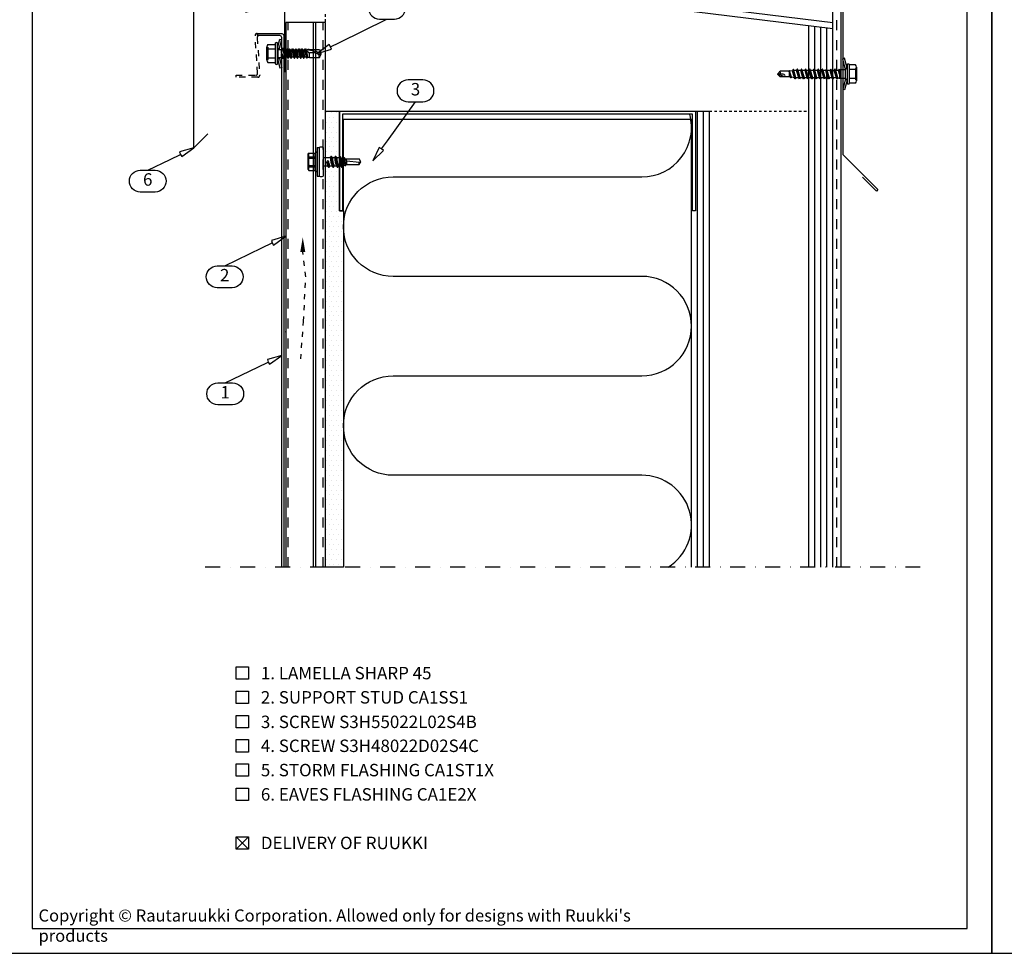
# Model space of a CAD drawing. Units: millimetres. Extents: x -8829 to 4536, y -487 to 938.
# Drawn here: x 3552 to 4047, y -487 to -18 of the extents above; entities that cross this region are included whole.
import ezdxf
from ezdxf.enums import TextEntityAlignment as Align

# ---------------------------------------------------------------- set-up
doc = ezdxf.new("R2010")
doc.units = ezdxf.units.MM
doc.header["$LTSCALE"] = 2.5
for name, pattern in [('KEEL', [1, 0.5, -0.5]), ('KEL', [2.25, 1, -1.25]), ('KL', [4, 2, -2]), ('PKL', [7, 3, -2, 0, -2])]:
    doc.linetypes.add(name, pattern=pattern)
for name, color, linetype in [('025', 1, 'Continuous'), ('4', 4, 'Continuous'), ('5', 7, 'Continuous'), ('CLASSIC', 7, 'Continuous'), ('DET_RAAMI_ULOIN', 7, 'Continuous'), ('DET_RAAMIT', 7, 'Continuous'), ('KUORET', 1, 'Continuous'), ('P', 4, 'Continuous'), ('RANNILA', 1, 'Continuous'), ('RU_COPYRIGHT', 7, 'Continuous'), ('STEEL', 5, 'Continuous'), ('tekstit', 2, 'Continuous')]:
    doc.layers.add(name, color=color, linetype=linetype)
doc.styles.add('arial', font='arial.ttf')
doc.styles.get("Standard").update_dxf_attribs({"font": 'txt.shx'})

# ---------------------------------------------------------------- blocks, each defined once
blk = doc.blocks.new('SW2')
at = {"layer": '4', "color": 0}
for p, q in [((-870.95, 6975.49), (-870.45, 6975.24)), ((-870.45, 6969.74), (-870.45, 6975.24)), ((-861.17, 6974.89), (-860.12, 6970.09)), ((-861.05, 6974.89), (-860, 6970.09)), ((-859.07, 6974.89), (-858.02, 6970.09)), ((-858.95, 6974.89), (-857.9, 6970.09)), ((-856.97, 6974.89), (-855.92, 6970.09)), ((-856.85, 6974.89), (-855.8, 6970.09)), ((-854.87, 6974.89), (-853.82, 6970.09)), ((-854.75, 6974.89), (-853.7, 6970.09)), ((-852.77, 6974.89), (-851.72, 6970.09)), ((-852.65, 6974.89), (-851.6, 6970.09)), ((-850.67, 6974.89), (-849.62, 6970.09)), ((-850.55, 6974.89), (-849.5, 6970.09)), ((-848.57, 6974.89), (-847.52, 6970.09)), ((-848.45, 6974.89), (-847.4, 6970.09)), ((-846.47, 6974.89), (-845.42, 6970.09)), ((-846.35, 6974.89), (-845.3, 6970.09)), ((-844.37, 6974.89), (-843.32, 6970.09)), ((-844.25, 6974.89), (-843.2, 6970.09)), ((-842.27, 6974.89), (-841.22, 6970.09)), ((-842.15, 6974.89), (-841.1, 6970.09)), ((-840.17, 6974.89), (-839.15, 6970.24)), ((-840.05, 6974.89), (-839.03, 6970.24)), ((-870.95, 6969.49), (-870.45, 6969.74)), ((-862.35, 6972.49), (-862.22, 6970.09)), ((-862.35, 6972.49), (-862.1, 6970.09)), ((-862.35, 6972.49), (-861.8, 6970.62)), ((-861.47, 6974.37), (-860.42, 6970.62)), ((-860.75, 6974.37), (-859.7, 6970.62)), ((-859.37, 6974.37), (-858.32, 6970.62)), ((-858.65, 6974.37), (-857.6, 6970.62)), ((-857.27, 6974.37), (-856.22, 6970.62)), ((-856.55, 6974.37), (-855.5, 6970.62)), ((-855.17, 6974.37), (-854.12, 6970.62)), ((-854.45, 6974.37), (-853.4, 6970.62)), ((-853.07, 6974.37), (-852.02, 6970.62)), ((-852.35, 6974.37), (-851.3, 6970.62)), ((-850.97, 6974.37), (-849.92, 6970.62)), ((-850.25, 6974.37), (-849.2, 6970.62)), ((-848.87, 6974.37), (-847.82, 6970.62)), ((-848.15, 6974.37), (-847.1, 6970.62)), ((-846.77, 6974.37), (-845.72, 6970.62)), ((-846.05, 6974.37), (-845, 6970.62)), ((-844.67, 6974.37), (-843.62, 6970.62)), ((-843.95, 6974.37), (-842.9, 6970.62)), ((-842.57, 6974.37), (-841.52, 6970.62)), ((-841.85, 6974.37), (-840.8, 6970.62)), ((-840.47, 6974.37), (-839.4, 6970.67)), ((-839.75, 6974.37), (-838.72, 6970.79)), ((-838.17, 6974.1), (-837.27, 6971.04)), ((-837.97, 6974.44), (-837.21, 6970.94)), ((-837.85, 6974.44), (-837.09, 6970.94)), ((-837.59, 6974), (-837, 6971.09))]:
    blk.add_line(p, q, dxfattribs=at)
blk.add_arc((-828.63, 6972.49), 4.04, 180, 200.2493, dxfattribs=at)
at = {"layer": '5', "color": 0}
for p, q in [((-866.24, 6975.53), (-864.91, 6980.49)), ((-865.25, 6975.34), (-863.94, 6980.23)), ((-864.91, 6980.49), (-863.94, 6980.23)), ((-870.95, 6969.03), (-870.95, 6975.95)), ((-870.33, 6977.11), (-867.25, 6977.11)), ((-870.33, 6974.8), (-867.25, 6974.8)), ((-867.25, 6967.69), (-867.25, 6977.29)), ((-867.05, 6977.49), (-866.45, 6977.49)), ((-866.25, 6967.69), (-866.25, 6977.29)), ((-866.21, 6975.47), (-865.25, 6975.34)), ((-866.08, 6975.31), (-865.21, 6974.7)), ((-865.25, 6974.73), (-865.25, 6975.34)), ((-865.16, 6970.32), (-865.16, 6974.67)), ((-865.1, 6974.67), (-862.35, 6974.67)), ((-862.35, 6970.32), (-862.35, 6974.67)), ((-862.35, 6974.67), (-861.47, 6974.37)), ((-861.47, 6974.37), (-861.17, 6974.89)), ((-861.17, 6974.89), (-861.05, 6974.89)), ((-861.05, 6974.89), (-860.75, 6974.37)), ((-859.37, 6974.37), (-859.07, 6974.89)), ((-859.07, 6974.89), (-858.95, 6974.89)), ((-858.95, 6974.89), (-858.65, 6974.37)), ((-857.27, 6974.37), (-856.97, 6974.89)), ((-856.97, 6974.89), (-856.85, 6974.89)), ((-856.85, 6974.89), (-856.55, 6974.37)), ((-855.17, 6974.37), (-854.87, 6974.89)), ((-854.87, 6974.89), (-854.75, 6974.89)), ((-854.75, 6974.89), (-854.45, 6974.37)), ((-853.07, 6974.37), (-852.77, 6974.89)), ((-852.77, 6974.89), (-852.65, 6974.89)), ((-852.65, 6974.89), (-852.35, 6974.37)), ((-850.97, 6974.37), (-850.67, 6974.89)), ((-850.67, 6974.89), (-850.55, 6974.89)), ((-850.55, 6974.89), (-850.25, 6974.37)), ((-848.87, 6974.37), (-848.57, 6974.89)), ((-848.57, 6974.89), (-848.45, 6974.89)), ((-848.45, 6974.89), (-848.15, 6974.37)), ((-846.77, 6974.37), (-846.47, 6974.89)), ((-846.47, 6974.89), (-846.35, 6974.89)), ((-846.35, 6974.89), (-846.05, 6974.37)), ((-844.67, 6974.37), (-844.37, 6974.89)), ((-844.37, 6974.89), (-844.25, 6974.89)), ((-844.25, 6974.89), (-843.95, 6974.37)), ((-842.57, 6974.37), (-842.27, 6974.89)), ((-842.27, 6974.89), (-842.15, 6974.89)), ((-842.15, 6974.89), (-841.85, 6974.37)), ((-840.47, 6974.37), (-840.17, 6974.89)), ((-840.17, 6974.89), (-840.05, 6974.89)), ((-840.05, 6974.89), (-839.75, 6974.37)), ((-870.33, 6970.18), (-867.25, 6970.18)), ((-866.21, 6969.51), (-865.25, 6969.64)), ((-866.08, 6969.67), (-865.21, 6970.28)), ((-865.25, 6969.64), (-865.25, 6970.25)), ((-865.25, 6969.64), (-863.94, 6964.75)), ((-865.1, 6970.32), (-862.35, 6970.32)), ((-862.35, 6970.32), (-862.22, 6970.09)), ((-862.22, 6970.09), (-862.1, 6970.09)), ((-862.1, 6970.09), (-861.8, 6970.62)), ((-861.8, 6970.62), (-860.42, 6970.62)), ((-860.75, 6974.37), (-859.37, 6974.37)), ((-860.42, 6970.62), (-860.12, 6970.09)), ((-860.12, 6970.09), (-860, 6970.09)), ((-860, 6970.09), (-859.7, 6970.62)), ((-859.7, 6970.62), (-858.32, 6970.62)), ((-858.65, 6974.37), (-857.27, 6974.37)), ((-858.32, 6970.62), (-858.02, 6970.09)), ((-858.02, 6970.09), (-857.9, 6970.09)), ((-857.9, 6970.09), (-857.6, 6970.62)), ((-857.6, 6970.62), (-856.22, 6970.62)), ((-856.55, 6974.37), (-855.17, 6974.37)), ((-856.22, 6970.62), (-855.92, 6970.09)), ((-855.92, 6970.09), (-855.8, 6970.09)), ((-855.8, 6970.09), (-855.5, 6970.62)), ((-855.5, 6970.62), (-854.12, 6970.62)), ((-854.45, 6974.37), (-853.07, 6974.37)), ((-854.12, 6970.62), (-853.82, 6970.09)), ((-853.82, 6970.09), (-853.7, 6970.09)), ((-853.7, 6970.09), (-853.4, 6970.62)), ((-853.4, 6970.62), (-852.02, 6970.62)), ((-852.35, 6974.37), (-850.97, 6974.37)), ((-852.02, 6970.62), (-851.72, 6970.09)), ((-851.72, 6970.09), (-851.6, 6970.09)), ((-851.6, 6970.09), (-851.3, 6970.62)), ((-851.3, 6970.62), (-849.92, 6970.62)), ((-850.25, 6974.37), (-848.87, 6974.37)), ((-849.92, 6970.62), (-849.62, 6970.09)), ((-849.62, 6970.09), (-849.5, 6970.09)), ((-849.5, 6970.09), (-849.2, 6970.62)), ((-849.2, 6970.62), (-847.82, 6970.62)), ((-848.15, 6974.37), (-846.77, 6974.37)), ((-847.82, 6970.62), (-847.52, 6970.09)), ((-847.52, 6970.09), (-847.4, 6970.09)), ((-847.4, 6970.09), (-847.1, 6970.62)), ((-847.1, 6970.62), (-845.72, 6970.62)), ((-846.05, 6974.37), (-844.67, 6974.37)), ((-845.72, 6970.62), (-845.42, 6970.09)), ((-845.42, 6970.09), (-845.3, 6970.09)), ((-845.3, 6970.09), (-845, 6970.62)), ((-845, 6970.62), (-843.62, 6970.62)), ((-843.95, 6974.37), (-842.57, 6974.37)), ((-843.62, 6970.62), (-843.32, 6970.09)), ((-843.32, 6970.09), (-843.2, 6970.09)), ((-843.2, 6970.09), (-842.9, 6970.62)), ((-842.9, 6970.62), (-841.52, 6970.62)), ((-841.85, 6974.37), (-840.47, 6974.37)), ((-841.52, 6970.62), (-841.22, 6970.09)), ((-841.22, 6970.09), (-841.1, 6970.09)), ((-841.1, 6970.09), (-840.8, 6970.62)), ((-840.8, 6970.62), (-839.69, 6970.62)), ((-839.75, 6974.37), (-839.69, 6974.37)), ((-839.69, 6974.37), (-838.17, 6974.1)), ((-839.69, 6970.62), (-839.4, 6970.67)), ((-839.4, 6970.67), (-839.15, 6970.24)), ((-839.15, 6970.24), (-839.03, 6970.24)), ((-839.03, 6970.24), (-838.72, 6970.79)), ((-838.72, 6970.79), (-837.27, 6971.04)), ((-838.17, 6974.1), (-837.97, 6974.44)), ((-837.97, 6974.44), (-837.85, 6974.44)), ((-837.85, 6974.44), (-837.59, 6974)), ((-837.59, 6974), (-837, 6973.89)), ((-837.27, 6971.04), (-837.21, 6970.94)), ((-837.21, 6970.94), (-837.09, 6970.94)), ((-837.09, 6970.94), (-837, 6971.09)), ((-837, 6971.09), (-837, 6973.89)), ((-837, 6973.89), (-832.43, 6973.89)), ((-837, 6971.09), (-832.43, 6971.09)), ((-834.85, 6973.89), (-831.25, 6972.49)), ((-834.1, 6972.49), (-831.25, 6972.49)), ((-832.43, 6973.89), (-831.25, 6972.49)), ((-832.43, 6971.09), (-831.25, 6972.49)), ((-870.33, 6967.87), (-867.25, 6967.87)), ((-867.05, 6967.49), (-866.45, 6967.49)), ((-866.24, 6969.45), (-864.91, 6964.49)), ((-864.91, 6964.49), (-863.94, 6964.75))]:
    blk.add_line(p, q, dxfattribs=at)
for centre, radius, start, end in [((-869.56, 6975.95), 1.39, 123.6264, 236.3736), ((-866.33, 6972.49), 4.62, 150, 210), ((-867.05, 6977.29), 0.2, 90, 180), ((-866.45, 6977.29), 0.2, 0, 90), ((-865.85, 6975.64), 0.4, 180, 235), ((-865.1, 6974.87), 0.2, 235, 270), ((-869.56, 6969.03), 1.39, 123.6264, 236.3736), ((-865.85, 6969.34), 0.4, 125, 180), ((-865.1, 6970.12), 0.2, 90, 125), ((-834.1, 6973.4), 0.905, 146.8926, 270), ((-867.05, 6967.69), 0.2, 180, 270), ((-866.45, 6967.69), 0.2, 270, 0)]:
    blk.add_arc(centre, radius, start, end, dxfattribs=at)
blk = doc.blocks.new('S3R48022D02A0C B')
at = {"layer": '4', "color": 0}
for p, q in [((-8276.71, -325.97), (-8275.8, -321.73)), ((-8275.72, -321.52), (-8274.4, -319.24)), ((-8277.2, -327.13), (-8272.55, -326.25)), ((-8277.2, -327.28), (-8272.55, -326.57)), ((-8276.64, -326.81), (-8272.9, -326.04)), ((-8273.14, -325.12), (-8274.88, -325.12)), ((-8277.2, -328.72), (-8272.4, -327.92)), ((-8277.2, -328.87), (-8272.4, -328.07)), ((-8277.2, -330.31), (-8272.4, -329.51)), ((-8277.2, -330.46), (-8272.4, -329.66)), ((-8277.2, -331.9), (-8272.4, -331.1)), ((-8277.2, -332.05), (-8272.4, -331.25)), ((-8276.57, -327.64), (-8272.96, -326.81)), ((-8276.57, -328.36), (-8273.02, -327.56)), ((-8276.57, -329.23), (-8273.02, -328.43)), ((-8276.57, -329.95), (-8273.02, -329.15)), ((-8276.57, -330.82), (-8273.02, -330.02)), ((-8276.57, -331.54), (-8273.02, -330.74)), ((-8276.57, -332.41), (-8273.02, -331.61)), ((-8277.2, -333.49), (-8272.4, -332.69)), ((-8277.2, -333.64), (-8272.4, -332.84)), ((-8277.2, -335.08), (-8272.4, -334.28)), ((-8277.2, -335.23), (-8272.4, -334.43)), ((-8277.2, -336.67), (-8272.4, -335.87)), ((-8277.2, -336.82), (-8272.4, -336.02)), ((-8276.57, -333.13), (-8273.02, -332.33)), ((-8276.57, -334), (-8273.02, -333.2)), ((-8276.57, -334.72), (-8273.02, -333.92)), ((-8276.57, -335.59), (-8273.02, -334.79)), ((-8276.57, -336.31), (-8273.02, -335.51)), ((-8276.57, -337.18), (-8273.02, -336.38)), ((-8277.2, -338.03), (-8272.4, -337.23)), ((-8277.2, -338.18), (-8272.4, -337.38)), ((-8276.57, -337.67), (-8273.02, -336.87)), ((-8276.57, -338.54), (-8273.02, -337.74)), ((-8275.12, -339.22), (-8276.52, -339.22)), ((-8274.82, -339.07), (-8273.02, -338.46)), ((-8274.81, -339.07), (-8272.55, -338.74)), ((-8272.82, -339.22), (-8274.8, -339.22)), ((-8274.79, -339.22), (-8272.55, -339.06)), ((-8278.05, -346.49), (-8277.8, -345.89)), ((-8271.8, -345.89), (-8277.8, -345.89)), ((-8271.55, -346.49), (-8271.8, -345.89))]:
    blk.add_line(p, q, dxfattribs=at)
for centre, radius, start, end in [((-8275.04, -321.91), 0.784, 150, 166.6405), ((-8274.15, -317.57), 2.9, 268.9228, 297.2555), ((-8274.8, -339.14), 0.074, 98.4233, 274.0411)]:
    blk.add_arc(centre, radius, start, end, dxfattribs=at)
at = {"layer": '5', "color": 0}
for p, q in [((-8276.77, -320.15), (-8275.2, -319.24)), ((-8276.77, -325.29), (-8276.77, -320.15)), ((-8274.4, -319.24), (-8275.2, -319.24)), ((-8275.04, -321.91), (-8274.2, -320.47)), ((-8274.2, -320.47), (-8274.4, -319.24)), ((-8272.82, -320.15), (-8274.4, -319.24)), ((-8272.82, -325.12), (-8272.82, -320.15)), ((-8276.9, -325.36), (-8276.77, -325.29)), ((-8276.9, -325.86), (-8276.9, -325.36)), ((-8276.71, -325.97), (-8276.9, -325.86)), ((-8276.64, -326.81), (-8276.71, -325.97)), ((-8275.2, -325.12), (-8275.2, -322.51)), ((-8272.96, -326.81), (-8272.55, -326.57)), ((-8272.9, -326.04), (-8272.82, -325.12)), ((-8272.55, -326.25), (-8272.9, -326.04)), ((-8272.55, -326.57), (-8272.55, -326.25)), ((-8277.2, -327.13), (-8276.64, -326.81)), ((-8277.2, -327.28), (-8277.2, -327.13)), ((-8276.57, -327.64), (-8277.2, -327.28)), ((-8277.2, -328.72), (-8276.57, -328.36)), ((-8277.2, -328.87), (-8277.2, -328.72)), ((-8276.57, -329.23), (-8277.2, -328.87)), ((-8277.2, -330.31), (-8276.57, -329.95)), ((-8277.2, -330.46), (-8277.2, -330.31)), ((-8276.57, -330.82), (-8277.2, -330.46)), ((-8277.2, -331.9), (-8276.57, -331.54)), ((-8276.57, -328.36), (-8276.57, -327.64)), ((-8276.57, -329.95), (-8276.57, -329.23)), ((-8276.57, -331.54), (-8276.57, -330.82)), ((-8276.57, -331.54), (-8276.57, -330.82)), ((-8273.02, -327.56), (-8272.96, -326.81)), ((-8272.4, -327.92), (-8273.02, -327.56)), ((-8273.02, -328.43), (-8272.4, -328.07)), ((-8273.02, -329.15), (-8273.02, -328.43)), ((-8272.4, -329.51), (-8273.02, -329.15)), ((-8273.02, -330.02), (-8272.4, -329.66)), ((-8273.02, -330.74), (-8273.02, -330.02)), ((-8273.02, -330.74), (-8273.02, -330.02)), ((-8272.4, -331.1), (-8273.02, -330.74)), ((-8273.02, -331.61), (-8272.4, -331.25)), ((-8273.02, -332.33), (-8273.02, -331.61)), ((-8273.02, -332.33), (-8273.02, -331.61)), ((-8272.4, -328.07), (-8272.4, -327.92)), ((-8272.4, -329.66), (-8272.4, -329.51)), ((-8272.4, -331.25), (-8272.4, -331.1)), ((-8277.2, -332.05), (-8277.2, -331.9)), ((-8276.57, -332.41), (-8277.2, -332.05)), ((-8277.2, -333.49), (-8276.57, -333.13)), ((-8277.2, -333.64), (-8277.2, -333.49)), ((-8276.57, -334), (-8277.2, -333.64)), ((-8277.2, -335.08), (-8276.57, -334.72)), ((-8277.2, -335.23), (-8277.2, -335.08)), ((-8276.57, -335.59), (-8277.2, -335.23)), ((-8277.2, -336.67), (-8276.57, -336.31)), ((-8276.57, -333.13), (-8276.57, -332.41)), ((-8276.57, -333.13), (-8276.57, -332.41)), ((-8276.57, -334.72), (-8276.57, -334)), ((-8276.57, -334.72), (-8276.57, -334)), ((-8276.57, -336.31), (-8276.57, -335.59)), ((-8276.57, -336.31), (-8276.57, -335.59)), ((-8276.57, -336.31), (-8276.57, -335.59)), ((-8272.4, -332.69), (-8273.02, -332.33)), ((-8273.02, -333.2), (-8272.4, -332.84)), ((-8273.02, -333.92), (-8273.02, -333.2)), ((-8273.02, -333.92), (-8273.02, -333.2)), ((-8272.4, -334.28), (-8273.02, -333.92)), ((-8273.02, -334.79), (-8272.4, -334.43)), ((-8273.02, -335.51), (-8273.02, -334.79)), ((-8273.02, -335.51), (-8273.02, -334.79)), ((-8273.02, -335.51), (-8273.02, -334.79)), ((-8272.4, -335.87), (-8273.02, -335.51)), ((-8273.02, -336.38), (-8272.4, -336.02)), ((-8273.02, -336.87), (-8273.02, -336.38)), ((-8273.02, -336.87), (-8273.02, -336.38)), ((-8273.02, -336.87), (-8273.02, -336.38)), ((-8272.4, -332.84), (-8272.4, -332.69)), ((-8272.4, -334.43), (-8272.4, -334.28)), ((-8272.4, -336.02), (-8272.4, -335.87)), ((-8282.05, -340.03), (-8281.79, -339.06)), ((-8277.53, -341.24), (-8282.05, -340.03)), ((-8277.4, -340.24), (-8281.79, -339.06)), ((-8269.52, -341.24), (-8280.08, -341.24)), ((-8277.53, -341.24), (-8277.4, -340.24)), ((-8274.8, -341.24), (-8277.53, -341.24)), ((-8276.77, -340.24), (-8277.4, -340.24)), ((-8277.22, -341.24), (-8276.77, -340.79)), ((-8277.2, -336.82), (-8277.2, -336.67)), ((-8276.57, -337.18), (-8277.2, -336.82)), ((-8277.2, -338.03), (-8276.57, -337.67)), ((-8277.2, -338.18), (-8277.2, -338.03)), ((-8276.57, -338.54), (-8277.2, -338.18)), ((-8276.77, -339.22), (-8276.57, -338.54)), ((-8276.77, -340.79), (-8276.77, -339.22)), ((-8272.82, -340.79), (-8276.77, -340.79)), ((-8276.57, -337.67), (-8276.57, -337.18)), ((-8276.57, -337.67), (-8276.57, -337.18)), ((-8276.57, -337.67), (-8276.57, -337.18)), ((-8272.07, -341.24), (-8274.8, -341.24)), ((-8272.4, -337.23), (-8273.02, -336.87)), ((-8273.02, -337.74), (-8272.4, -337.38)), ((-8273.02, -338.46), (-8273.02, -337.74)), ((-8273.02, -338.46), (-8273.02, -337.74)), ((-8272.55, -338.74), (-8273.02, -338.46)), ((-8272.82, -339.22), (-8272.55, -339.06)), ((-8272.82, -340.79), (-8272.82, -339.22)), ((-8272.2, -340.24), (-8272.82, -340.24)), ((-8272.37, -341.24), (-8272.82, -340.79)), ((-8272.55, -339.06), (-8272.55, -338.74)), ((-8272.4, -337.38), (-8272.4, -337.23)), ((-8272.2, -340.24), (-8267.81, -339.06)), ((-8272.07, -341.24), (-8272.2, -340.24)), ((-8272.07, -341.24), (-8267.55, -340.03)), ((-8267.55, -340.03), (-8267.81, -339.06)), ((-8269.52, -342.14), (-8280.08, -342.14)), ((-8279.3, -346.09), (-8279.3, -342.54)), ((-8271.42, -346.49), (-8278.18, -346.49)), ((-8277.05, -346.09), (-8277.05, -342.34)), ((-8272.55, -346.09), (-8272.55, -342.34)), ((-8270.3, -346.09), (-8270.3, -342.54))]:
    blk.add_line(p, q, dxfattribs=at)
for centre, radius, start, end in [((-8276.19, -325.12), 0.997, 239.9518, 0), ((-8274, -322.51), 1.2, 150, 180), ((-8279.62, -341.69), 0.675, 142.5047, 217.4953), ((-8280.08, -341.34), 0.1, 90, 142.5047), ((-8269.52, -341.34), 0.1, 37.4953, 90), ((-8269.97, -341.69), 0.675, 322.5047, 37.4953), ((-8280.08, -342.04), 0.1, 217.4953, 270), ((-8279.7, -342.54), 0.4, 0, 90), ((-8278.18, -344.7), 1.78, 230.8805, 309.1195), ((-8277.25, -342.34), 0.2, 0, 90), ((-8274.8, -339.95), 6.54, 249.8534, 290.1466), ((-8272.35, -342.34), 0.2, 90, 180), ((-8271.42, -344.7), 1.78, 230.8805, 309.1195), ((-8269.9, -342.54), 0.4, 90, 180), ((-8269.52, -342.04), 0.1, 270, 322.5047)]:
    blk.add_arc(centre, radius, start, end, dxfattribs=at)
blk = doc.blocks.new('SL2-S-S14-5.5x22')
at = {"layer": 'CLASSIC'}
for p, q in [((0, 7.25), (0, -7.25)), ((0, 7.25), (1, 7.25)), ((1, 7.25), (1, -7.25)), ((3, 7.25), (3, -7.25)), ((-4.4, 3.83), (-4.1, 4.35)), ((-4.4, -3.83), (-4.4, 3.83)), ((-4.1, 4.35), (-1.05, 4.35)), ((-4.1, 2.5), (-1.2, 2.5)), ((-4.1, 1.83), (-4.1, 2.5)), ((-4.1, 1.83), (-1.2, 1.83)), ((-1.2, 4.35), (-1.2, -4.35)), ((-0.8, 4.6), (-0.8, -4.6)), ((5.49, 2), (3, 2)), ((5.84, -2.75), (5.45, 0.01)), ((6.5, 2), (5.49, 2)), ((6.05, -1), (5.9, 0.07)), ((6.91, 2.69), (6.5, 2)), ((6.5, 2), (6.55, 2)), ((7.26, -1.15), (6.95, 1)), ((7.02, 2.75), (7.14, 2.75)), ((7.02, 2.75), (7.93, -2.66)), ((7.12, 2.75), (8.05, -2.75)), ((7.27, 2.66), (7.23, 2.71)), ((8.7, 2), (7.69, 2)), ((8.25, -1), (7.94, 1.15)), ((9.11, 2.69), (8.7, 2)), ((8.7, 2), (8.75, 2)), ((9.46, -1.15), (9.15, 1)), ((9.22, 2.75), (9.34, 2.75)), ((9.22, 2.75), (10.13, -2.66)), ((9.32, 2.75), (10.25, -2.75)), ((9.47, 2.66), (9.43, 2.71)), ((10.95, 2), (9.89, 2)), ((10.45, -1), (10.14, 1.15)), ((11.31, 2.69), (10.9, 2)), ((11.66, -1.15), (11.35, 1)), ((11.42, 2.75), (11.54, 2.75)), ((11.42, 2.75), (12.33, -2.66)), ((11.52, 2.75), (12.45, -2.75)), ((11.67, 2.66), (11.63, 2.71)), ((12.1, 1.98), (13.3, 1.75)), ((12.65, -1), (12.34, 1.15)), ((13.3, 1.75), (13.52, 2.06)), ((13.86, -1.15), (13.55, 1)), ((13.61, 2.1), (13.64, 2.1)), ((13.61, 2.1), (14.23, -1.9)), ((13.71, 2.07), (14.33, -1.88)), ((13.89, 1.64), (15, 1.43)), ((14.36, -1.15), (14.05, 1)), ((14.95, 0.56), (21.18, -0.2)), ((15, 1.43), (21.18, 1.43)), ((15, -1.43), (15, 0.56)), ((22, 0), (21.18, 1.43)), ((21.18, -1.43), (22, 0)), ((21.18, -0.2), (22, 0)), ((-4.4, -3.83), (-4.1, -4.35)), ((-4.1, -2.5), (-4.1, -1.83)), ((-4.1, -1.83), (-1.2, -1.83)), ((-4.1, -2.5), (-1.2, -2.5)), ((-4.1, -4.35), (-1.05, -4.35)), ((3, -2), (5.31, -2)), ((5.06, -1.15), (4.9, -0.07)), ((5.72, -2.65), (5.35, -0.01)), ((5.73, -2.66), (5.77, -2.71)), ((5.86, -2.75), (5.98, -2.75)), ((6.09, -2.69), (6.5, -2)), ((6.45, -2), (6.5, -2)), ((6.5, -2), (7.51, -2)), ((7.93, -2.66), (7.97, -2.71)), ((8.06, -2.75), (8.18, -2.75)), ((8.29, -2.69), (8.7, -2)), ((8.65, -2), (8.7, -2)), ((8.7, -2), (9.71, -2)), ((10.13, -2.66), (10.17, -2.71)), ((10.26, -2.75), (10.38, -2.75)), ((10.49, -2.69), (10.9, -2)), ((10.85, -2), (10.9, -2)), ((10.9, -2), (11.91, -2)), ((12.33, -2.66), (12.37, -2.71)), ((12.46, -2.75), (12.58, -2.75)), ((12.69, -2.69), (13.03, -1.8)), ((13, -1.81), (13.96, -1.62)), ((14.17, -1.9), (14.29, -1.9)), ((14.38, -1.84), (14.53, -1.52)), ((14.53, -1.52), (15, -1.43)), ((15, -1.43), (21.18, -1.43)), ((21.18, -1.43), (21.18, -0.2)), ((0, -7.25), (1, -7.25))]:
    blk.add_line(p, q, dxfattribs=at)
for centre, radius, start, end in [((-0.4, 4.6), 0.4, 0, 180), ((2, 4.85), 2.6, 67.4074, 112.5926), ((-2.33, 3.43), 2, 152.4515, 207.5485), ((3.69, 0), 8, 166.7765, 193.2235), ((-1.17, 2.9), 0.4, 265.8751, 338.1357), ((-1.31, 2.72), 0.9, 276.8268, 304.2853), ((-1.05, 4.6), 0.25, 270, 0), ((5.4, 0), 0.5, 8, 188), ((5.4, 0), 0.05, 8, 188), ((6.55, 1.85), 0.15, 23.0167, 90), ((3.01, 0.34), 4, 9.4297, 23.0167), ((7.02, 2.62), 0.125, 90, 149), ((7.14, 2.62), 0.125, 40, 90), ((4.97, 0.73), 3, 8, 40), ((8.75, 1.85), 0.15, 23.0167, 90), ((5.21, 0.34), 4, 9.4297, 23.0167), ((9.22, 2.62), 0.125, 90, 149), ((9.34, 2.62), 0.125, 40, 90), ((7.17, 0.73), 3, 8, 40), ((10.95, 1.85), 0.15, 23.0167, 90), ((7.41, 0.34), 4, 9.4297, 23.0167), ((11.42, 2.62), 0.125, 90, 149), ((11.54, 2.62), 0.125, 40, 90), ((9.37, 0.73), 3, 8, 40), ((13.28, 1.65), 0.1, 19.5905, 79.1499), ((9.61, 0.34), 4, 9.4297, 19.5905), ((13.61, 2), 0.1, 90, 144.1499), ((13.64, 2), 0.1, 25.1157, 90), ((10.11, 0.34), 4, 9.4297, 25.1157), ((15.01, 0.99), 0.432, 90, 263), ((-2.33, -3.43), 2, 152.4515, 207.5485), ((-1.31, -2.72), 0.9, 55.7147, 83.1732), ((-1.17, -2.9), 0.4, 21.8643, 94.1249), ((-1.05, -4.6), 0.25, 0, 90), ((-0.4, -4.6), 0.4, 180, 0), ((8.03, -0.73), 3, 188, 220), ((5.86, -2.63), 0.125, 220, 270), ((5.98, -2.63), 0.125, 270, 329), ((9.99, -0.34), 4, 189.4297, 203.0167), ((6.45, -1.85), 0.15, 203.0167, 270), ((10.23, -0.73), 3, 188, 220), ((8.06, -2.63), 0.125, 220, 270), ((8.18, -2.63), 0.125, 270, 329), ((12.19, -0.34), 4, 189.4297, 203.0167), ((8.65, -1.85), 0.15, 203.0167, 270), ((12.43, -0.73), 3, 188, 220), ((10.26, -2.63), 0.125, 220, 270), ((10.38, -2.63), 0.125, 270, 329), ((14.39, -0.34), 4, 189.4297, 203.0167), ((10.85, -1.85), 0.15, 203.0167, 270), ((14.63, -0.73), 3, 188, 220), ((12.46, -2.63), 0.125, 220, 270), ((12.58, -2.63), 0.125, 270, 329), ((16.59, -0.34), 4, 189.4297, 199.9887), ((12.97, -1.66), 0.15, 199.9887, 280.8501), ((16.83, -0.73), 3, 188, 200.9577), ((14.17, -1.75), 0.15, 200.9577, 270), ((14.29, -1.8), 0.1, 270, 335.8501), ((17.33, -0.73), 3, 188, 193.6941), ((14.51, -1.42), 0.1, 193.6941, 280.8501), ((2, -4.85), 2.6, 247.4074, 292.5926)]:
    blk.add_arc(centre, radius, start, end, dxfattribs=at)

msp = doc.modelspace()

# ---------------------------------------------------------------- hatches: boundary and pattern name
at = {"layer": 'RANNILA'}
h = msp.add_hatch(dxfattribs=at)
h.set_pattern_fill('DOTS', scale=1.574803, style=0)
h.set_pattern_definition([(0, (-17875.9203, 14150.5414), (1.25, 2.5), [0, -2.5])])
edge = h.paths.add_edge_path()
edge.add_line((3706.07, -293.23), (3706.07, -64.01))
edge.add_line((3706.07, -64.01), (3713.07, -64.01))
edge.add_line((3713.07, -64.01), (3713.07, -114.01))
edge.add_line((3713.07, -114.01), (3715.07, -114.01))
edge.add_line((3715.07, -114.01), (3715.07, -293.23))
edge.add_line((3715.07, -293.23), (3706.07, -293.23))
edge.add_line((3706.07, -293.23), (3706.07, -83.01))

# ---------------------------------------------------------------- linework, layer by layer
at = {"color": 4}
for p, q in [((3685.06, -32.44), (3684.06, -32.44)), ((3685.06, -37.44), (3684.06, -37.44))]:
    msp.add_line(p, q, dxfattribs=at)
at = {"color": 4, "linetype": 'KEEL', "ltscale": 2.5}
msp.add_lwpolyline([(3672.11, -26.14, 0.256593), (3671.71, -27.01), (3673.02, -45.82, -0.434812), (3672.02, -46.89), (3661.1, -46.89), (3661.1, -45.89), (3670.95, -45.89, 0.434812), (3671.95, -44.82), (3670.63, -26.01, -0.434812), (3671.63, -24.94)], format="xyb", close=True, dxfattribs=at)
at = {"color": 4, "linetype": 'ByBlock'}
msp.add_lwpolyline([(3684.06, -293.23), (3684.06, -26.94, 0.414214), (3683.06, -25.94), (3672.7, -25.94, 0.160332), (3672.11, -26.14), (3671.63, -24.94), (3684.06, -24.94, -0.414214), (3685.06, -25.94), (3685.06, -293.23)], format="xyb", dxfattribs=at)
at = {"color": 1}
msp.add_lwpolyline([(3734.25, -82.93), (3733.12, -82.26), (3729.86, -89.01), (3735.24, -83.78), (3734.25, -82.93), (3737.17, -78.87), (3751.31, -59.24), (3755.06, -59.24, 1), (3755.06, -48.24), (3747.56, -48.24, 1), (3747.56, -59.24), (3751.31, -59.24)], format="xyb", dxfattribs=at)
msp.add_point((3686.07, -174.99))
msp.add_point((3686.07, -174.99))
at = {"layer": '025', "color": 2}
msp.add_lwpolyline([(3646.92, -75.33), (3639.85, -82.4), (3639.85, 33.97), (3966.07, -5.76), (3966.07, -85.76), (3983.75, -103.43), (3983.04, -104.14), (3975.97, -97.07)], dxfattribs=at)
at = {"layer": 'Defpoints', "color": 2}
msp.add_lwpolyline([(3546.07, -487.41), (4041.07, -487.41), (4041.07, 225.09), (3546.07, 225.09)], close=True, dxfattribs=at)
at = {"layer": 'DET_RAAMI_ULOIN', "color": 2}
msp.add_lwpolyline([(4041.07, -487.41), (4536.07, -487.41), (4536.07, 225.09), (4041.07, 225.09)], close=True, dxfattribs=at)
at = {"layer": 'DET_RAAMIT', "color": 2}
msp.add_lwpolyline([(3558.57, -474.91), (4028.57, -474.91), (4028.57, 212.59), (3558.57, 212.59)], close=True, dxfattribs=at)
at = {"layer": 'KUORET', "color": 1}
for p, q in [((3961.07, -19.49), (3640.21, 19.87)), ((3952.07, -293.23), (3952.07, -21.4)), ((3955.07, -293.23), (3955.07, -21.76)), ((3958.07, -293.23), (3958.07, -22.14))]:
    msp.add_line(p, q, dxfattribs=at)
at = {"layer": 'KUORET', "color": 2, "linetype": 'KL'}
msp.add_line((3963.07, -293.23), (3963.07, -8.62), dxfattribs=at)
at = {"layer": 'KUORET', "color": 2}
msp.add_line((3961.07, -293.23), (3961.07, -10.47), dxfattribs=at)
msp.add_lwpolyline([(3961.07, -22.5), (3639.85, 16.93), (3641.78, 32.67), (3965.07, -6.71), (3965.07, -293.23)], dxfattribs=at)
at = {"layer": 'P', "color": 2, "linetype": 'Continuous', "ltscale": 15}
msp.add_line((3949.07, -293.23), (3949.07, -21.03), dxfattribs=at)
at = {"layer": 'RANNILA', "color": 1, "linetype": 'KEEL'}
for p, q in [((3706.07, -64.01), (3706.07, 8.77)), ((3899.07, -64.01), (3949.07, -64.01))]:
    msp.add_line(p, q, dxfattribs=at)
at = {"layer": 'RANNILA', "color": 3, "linetype": 'KL'}
for p, q in [((3687.27, -293.23), (3687.26, -19.44)), ((3704.87, -293.23), (3704.86, -19.44))]:
    msp.add_line(p, q, dxfattribs=at)
at = {"layer": 'RANNILA', "color": 3}
for p, q in [((3700.01, -293.23), (3700, -19.44)), ((3701.21, -293.23), (3701.2, -19.44))]:
    msp.add_line(p, q, dxfattribs=at)
at = {"layer": 'RANNILA', "color": 2}
for p, q in [((3892.07, -64.01), (3899.07, -64.01)), ((3893.07, -293.23), (3893.07, -64.01)), ((3896.07, -293.23), (3896.07, -64.01)), ((3899.07, -293.23), (3899.07, -64.01)), ((3715.07, -114.01), (3715.07, -68.01)), ((3715.07, -68.01), (3890.07, -68.01)), ((3890.07, -124.3), (3890.07, -68.01)), ((3890.07, -293.23), (3890.07, -68.01))]:
    msp.add_line(p, q, dxfattribs=at)
for points in [[(3685.56, -44.4), (3685.56, -9.44), (3665.82, -14.4)], [(3706.07, -293.23), (3706.07, -64.01), (3713.07, -64.01), (3713.07, -114.01), (3715.07, -114.01), (3715.07, -293.23), (3706.07, -293.23), (3706.07, -83.01)]]:
    msp.add_lwpolyline(points, dxfattribs=at)
at = {"layer": 'RANNILA', "color": 1}
for points, format in [([(3708.62, -31.63), (3707.94, -30.51), (3701.88, -34.94), (3709.09, -32.85), (3708.62, -31.63), (3713.1, -29.43), (3736.98, -17.71), (3740.73, -17.71, 1), (3740.73, -6.72), (3733.23, -6.72, 1), (3733.23, -17.71), (3736.98, -17.71)], "xyb"), ([(3616.69, -93.62), (3620.44, -93.62, -1), (3620.44, -104.61), (3612.94, -104.61, -1), (3612.94, -93.62), (3616.69, -93.62), (3627.9, -88.19), (3633.1, -85.67), (3633.77, -86.79), (3639.85, -82.4), (3632.63, -84.45), (3633.1, -85.67)], "xyb"), ([(3655.39, -141.75), (3659.14, -141.75, -1), (3659.14, -152.74), (3651.64, -152.74, -1), (3651.64, -141.75), (3655.39, -141.75), (3674.12, -132.67), (3679.32, -130.15), (3679.99, -131.28), (3686.07, -126.88), (3678.85, -128.93), (3679.32, -130.15)], "xyb"), ([(3694.64, -127.31, 0, 2.5, 0), (3694.64, -134.81, 0, 0, 0), (3694.64, -134.81, 0, 0, 0), (3694.64, -134.81, 0, 0, 0), (3694.64, -134.81, 0, 0, 0)], "xyseb"), ([(3655.64, -200.61), (3659.39, -200.61, -1), (3659.39, -211.61), (3651.89, -211.61, -1), (3651.89, -200.61), (3655.64, -200.61), (3672.11, -192.64), (3677.31, -190.12), (3677.98, -191.24), (3684.06, -186.85), (3676.84, -188.9), (3677.31, -190.12)], "xyb")]:
    msp.add_lwpolyline(points, format=format, dxfattribs=at)
at = {"layer": 'RANNILA', "color": 3}
msp.add_lwpolyline([(3706.07, -293.23), (3706.06, -19.44), (3686.06, -19.44), (3686.07, -293.23)], dxfattribs=at)
msp.add_lwpolyline([(3890.57, -114.01), (3890.57, -65.51), (3714.57, -65.51), (3714.57, -114.01), (3713.07, -114.01), (3713.07, -64.01), (3892.07, -64.01), (3892.07, -114.01)], close=True, dxfattribs=at)
at = {"layer": 'RANNILA', "color": 6}
msp.add_lwpolyline([(3878.33, -293.23, 0.753287), (3865.07, -247.04), (3740.07, -247.04, -1), (3740.07, -197.04), (3865.07, -197.04, 1), (3865.07, -147.04), (3740.07, -147.04, -1), (3740.07, -97.04), (3865.07, -97.04, 0.49385), (3889.2, -65.51)], format="xyb", dxfattribs=at)
at = {"layer": 'RANNILA', "color": 1, "linetype": 'KEL'}
msp.add_lwpolyline([(3693.65, -188.57), (3695.03, -169.66), (3696.14, -147.25), (3694.64, -134.81)], dxfattribs=at)
at = {"layer": 'RANNILA', "color": 1, "linetype": 'PKL'}
msp.add_lwpolyline([(4005.07, -293.23), (3644.06, -293.23)], dxfattribs=at)
at = {"layer": 'RANNILA', "color": 1}
for points in [[(3661.07, -349.64), (3661.07, -343.39), (3667.32, -343.39), (3667.32, -349.64)], [(3661.07, -361.82), (3661.07, -355.57), (3667.32, -355.57), (3667.32, -361.82)], [(3661.07, -374.03), (3661.07, -367.78), (3667.32, -367.78), (3667.32, -374.03)], [(3661.07, -386.2), (3661.07, -379.95), (3667.32, -379.95), (3667.32, -386.2)], [(3661.07, -398.41), (3661.07, -392.16), (3667.32, -392.16), (3667.32, -398.41)], [(3661.07, -410.62), (3661.07, -404.37), (3667.32, -404.37), (3667.32, -410.62)], [(3661.07, -435.04), (3661.07, -428.79), (3667.32, -428.79), (3667.32, -435.04)]]:
    msp.add_lwpolyline(points, close=True, dxfattribs=at)
at = {"layer": 'RANNILA', "color": 4}
for points in [[(3667.32, -435.04), (3661.07, -428.79)], [(3661.07, -435.04), (3667.32, -428.79)]]:
    msp.add_lwpolyline(points, dxfattribs=at)

# ---------------------------------------------------------------- block references
msp.add_blockref('SL2-S-S14-5.5x22', (3701.83, -89.43))
at = {"layer": 'DET_RAAMIT', "color": 7, "rotation": 269.9999999999999}
msp.add_blockref('S3R48022D02A0C B', (4023.12, -8309.74), dxfattribs=at)
at = {"layer": 'STEEL', "color": 0, "rotation": 180}
msp.add_blockref('SW2', (3102.13, 6927.18), dxfattribs=at)

# ---------------------------------------------------------------- texts
at = {"color": 2, "style": 'arial'}
msp.add_text('3', height=6.25, dxfattribs=at).set_placement((3751.31, -53.74), align=Align.MIDDLE)
at = {"layer": 'RANNILA', "color": 2, "style": 'arial'}
for s, p in [('6', (3616.69, -99.12)), ('2', (3655.39, -147.24)), ('1', (3655.64, -206.11))]:
    msp.add_text(s, height=6.25, dxfattribs=at).set_placement(p, align=Align.MIDDLE)
at = {"layer": 'RANNILA', "color": 2, "linetype": 'Continuous', "style": 'arial'}
msp.add_text('3. SCREW S3H55022L02S4B', height=6.25, dxfattribs=at).set_placement((3673.58, -374.16))
at = {"layer": 'RANNILA', "color": 2, "style": 'arial'}
for s, p in [('4. SCREW S3H48022D02S4C ', (3673.57, -386.2)), ('5. STORM FLASHING CA1ST1X', (3673.57, -398.41)), ('6. EAVES FLASHING CA1E2X', (3673.57, -410.62))]:
    msp.add_text(s, height=6.25, dxfattribs=at).set_placement(p)
at = {"layer": 'RU_COPYRIGHT', "color": 1, "insert": (3561.79, -465.35), "char_height": 6.09375, "width": 330.4752, "attachment_point": 1}
msp.add_mtext("{\\fArial|b0|i0|c0|p34;Copyright © Rautaruukki Corporation. Allowed only for designs with Ruukki's products}", dxfattribs=at)
at = {"layer": 'tekstit', "style": 'arial'}
for s, p in [('1. LAMELLA SHARP 45', (3673.57, -349.64)), ('2. SUPPORT STUD CA1SS1', (3673.57, -361.82)), ('DELIVERY OF RUUKKI', (3673.57, -435.04))]:
    msp.add_text(s, height=6.25, dxfattribs=at).set_placement(p)

doc.saveas('drawing.dxf')
